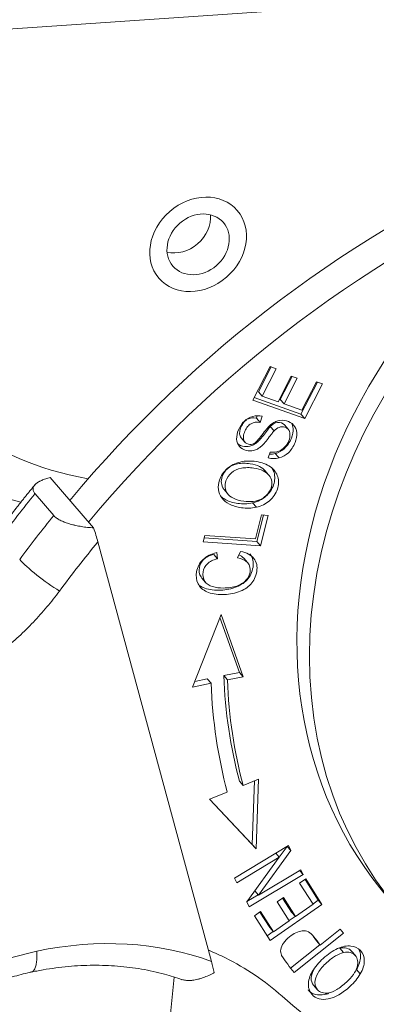
# Model space of a CAD drawing. Units: millimetres. Extents: x 849 to 1443, y 588 to 1008.
# Drawn here: x 923 to 933, y 655 to 683 of the extents above; entities that cross this region are included whole.
import ezdxf

# ---------------------------------------------------------------- set-up
doc = ezdxf.new("R2010")
doc.units = ezdxf.units.MM
doc.header["$LTSCALE"] = 65.395
doc.layers.add('1', color=7, linetype='CONTINUOUS', true_color=0xffffff)

msp = doc.modelspace()

# ---------------------------------------------------------------- linework, layer by layer
at = {"layer": '1', "color": 0, "linetype": 'Continuous', "lineweight": 20}
for p, q in [((1011.696, 688.344), (914.091, 681.678)), ((929.776, 671.716), (930.269, 672.668)), ((929.934, 671.952), (930.299, 672.657)), ((930.443, 672.606), (930.04, 671.829)), ((930.269, 672.668), (930.443, 672.606)), ((930.493, 671.668), (930.87, 672.396)), ((930.559, 671.73), (930.899, 672.386)), ((931.043, 672.335), (930.666, 671.606)), ((930.87, 672.396), (931.043, 672.335)), ((931.146, 671.316), (931.617, 672.225)), ((931.169, 671.428), (931.588, 672.236)), ((931.588, 672.236), (931.762, 672.174)), ((930.04, 671.829), (929.934, 671.952)), ((931.762, 672.174), (931.253, 671.192)), ((931.253, 671.192), (929.776, 671.716)), ((929.814, 671.789), (931.146, 671.316)), ((930.04, 671.829), (930.493, 671.668)), ((930.666, 671.606), (930.559, 671.73)), ((930.666, 671.606), (931.169, 671.428)), ((929.894, 671.25), (929.879, 671.204)), ((929.986, 671.081), (929.879, 671.204)), ((930.044, 671.255), (929.986, 671.081)), ((931.146, 671.316), (931.253, 671.192)), ((930.381, 670.835), (930.274, 670.959)), ((930.785, 670.884), (930.678, 671.008)), ((929.443, 670.642), (929.55, 670.518)), ((930.214, 670.067), (930.267, 670.235)), ((930.226, 669.587), (930.119, 669.711)), ((925.237, 668.078), (924.005, 669.507)), ((929.051, 669.056), (928.945, 669.18)), ((924.103, 668.429), (923.57, 669.049)), ((929.05, 669.054), (929.075, 669.025)), ((929.878, 668.667), (929.771, 668.79)), ((929.849, 667.764), (930.018, 668.447)), ((929.889, 667.691), (930.075, 668.443)), ((930.21, 668.433), (929.996, 667.567)), ((930.018, 668.447), (930.21, 668.433)), ((928.363, 667.681), (928.408, 667.864)), ((928.391, 667.796), (929.889, 667.691)), ((928.408, 667.864), (929.849, 667.764)), ((928.598, 655.74), (925.362, 667.679)), ((929.996, 667.567), (928.363, 667.681)), ((929.889, 667.691), (929.996, 667.567)), ((928.767, 667.197), (928.661, 667.321)), ((928.747, 667.378), (928.767, 667.197)), ((929.342, 667.224), (929.429, 667.408)), ((929.623, 667.096), (929.516, 667.22)), ((928.322, 666.65), (928.428, 666.527)), ((928.059, 663.547), (928.871, 665.609)), ((928.838, 665.526), (929.398, 663.964)), ((928.871, 665.609), (929.504, 663.84)), ((928.946, 663.872), (929.398, 663.964)), ((929.053, 663.749), (928.946, 663.872)), ((929.504, 663.84), (929.053, 663.749)), ((929.398, 663.964), (929.504, 663.84)), ((928.586, 663.654), (928.059, 663.547)), ((928.122, 663.705), (928.479, 663.778)), ((928.479, 663.778), (928.586, 663.654)), ((929.502, 660.745), (929.396, 660.869)), ((929.502, 660.745), (929.941, 660.923)), ((929.828, 660.877), (929.761, 659.064)), ((929.941, 660.923), (929.868, 658.941)), ((928.537, 660.354), (929.049, 660.561)), ((929.868, 658.941), (928.537, 660.354)), ((928.544, 660.357), (929.761, 659.064)), ((929.257, 658.112), (930.79, 659.035)), ((929.761, 659.064), (929.868, 658.941)), ((930.79, 659.035), (930.862, 658.894)), ((930.862, 658.894), (929.936, 657.624)), ((930.43, 658.818), (930.527, 658.705)), ((930.527, 658.705), (930.75, 659.011)), ((930.862, 658.894), (930.757, 659.015)), ((930.527, 658.705), (929.324, 657.98)), ((929.603, 657.436), (930.527, 658.705)), ((931.207, 658.218), (929.675, 657.295)), ((929.936, 657.624), (931.14, 658.35)), ((931.11, 658.332), (931.207, 658.218)), ((931.14, 658.35), (931.207, 658.218)), ((929.324, 657.98), (929.257, 658.112)), ((931.109, 657.966), (931.283, 658.087)), ((931.49, 657.365), (931.109, 657.966)), ((931.639, 657.481), (931.263, 658.073)), ((931.283, 658.087), (931.746, 657.357)), ((929.608, 657.443), (929.927, 657.635)), ((929.936, 657.624), (929.83, 657.747)), ((929.675, 657.295), (929.603, 657.436)), ((931.746, 657.357), (930.272, 656.331)), ((930.472, 657.437), (930.645, 657.557)), ((930.815, 656.896), (930.472, 657.437)), ((930.881, 657.14), (930.625, 657.544)), ((930.645, 657.557), (930.988, 657.016)), ((930.988, 657.016), (931.49, 657.365)), ((931.485, 657.374), (931.639, 657.481)), ((931.639, 657.481), (931.746, 657.357)), ((929.824, 657.038), (929.997, 657.159)), ((930.257, 656.705), (929.978, 657.145)), ((929.997, 657.159), (930.364, 656.581)), ((930.988, 657.016), (930.881, 657.14)), ((930.272, 656.331), (929.824, 657.038)), ((930.364, 656.581), (930.815, 656.896)), ((930.81, 656.904), (930.982, 657.023)), ((930.185, 656.468), (930.357, 656.589)), ((930.364, 656.581), (930.257, 656.705)), ((932.361, 656.54), (930.952, 655.421)), ((931.695, 656.207), (932.268, 656.661)), ((932.261, 656.656), (932.361, 656.54)), ((932.268, 656.661), (932.361, 656.54)), ((931.695, 656.207), (931.589, 656.33)), ((930.852, 655.55), (931.689, 656.214)), ((932.253, 656.115), (932.36, 655.991)), ((932.698, 655.906), (932.591, 656.03)), ((932.837, 655.385), (932.73, 655.509)), ((927.536, 655.29), (927.417, 654.157)), ((931.506, 655.063), (931.613, 654.939))]:
    msp.add_line(p, q, dxfattribs=at)
for centre, major_axis, ratio, start_param, end_param in [((944.77, 667.138), (-11.134, -9.598), 0.83851, 4.350443, 6.283183), ((945.107, 653.999), (22.723, 19.588), 0.83851, 1.213181, 1.767313), ((945.126, 666.726), (-11.134, -9.598), 0.83851, 4.350443, 7.142969), ((945.641, 653.38), (-22.723, -19.588), 0.83851, 4.354774, 4.908911), ((927.683, 676.766), (0.72, 0.62), 0.83851, 3.680342, 5.744467), ((930.468, 670.826), (0.21, 0.181), 0.83851, 0.000016, 1.78902), ((926.035, 671.187), (4.475, -0.476), 0.406226, 3.550298, 4.54206), ((930.575, 670.702), (0.21, 0.181), 0.83851, 5.475329, 8.072206), ((926.035, 671.187), (7.03, -0.748), 0.406226, 3.550298, 4.335991), ((930.415, 670.633), (0.337, 0.29), 0.83851, 3.724148, 5.651264), ((930.47, 670.675), (-0.52, -0.449), 0.83851, 0.534691, 1.02601), ((930.363, 670.799), (0.52, 0.449), 0.83851, 3.905654, 4.16749), ((945.107, 653.999), (-23.518, -20.273), 0.83851, 4.922858, 4.974395), ((945.641, 653.38), (23.518, 20.273), 0.83851, 1.781266, 1.832651), ((946.014, 652.947), (22.723, 19.588), 0.83851, 1.772967, 1.832651), ((923.894, 666.713), (-0.843, 0.626), 0.141056, 0.56052, 2.131316), ((929.175, 666.648), (0.48, 0.414), 0.83851, 0.088613, 0.659068), ((929.068, 666.772), (-0.48, -0.414), 0.83851, 3.230206, 3.529142), ((944.684, 667.065), (12.763, 11.002), 0.83851, 2.55189, 2.757897), ((944.79, 666.941), (-13.141, -11.328), 0.83851, 5.693483, 5.89949), ((944.79, 666.941), (12.763, 11.002), 0.83851, 2.55189, 2.757897), ((924.046, 647.139), (-7.574, -6.529), 0.83851, 3.577837, 4.131936), ((924.221, 646.219), (-8.385, -7.223), 0.838543, 4.144821, 4.319467), ((937.004, 660.511), (-5.987, -5.161), 0.83851, 6.177782, 6.268744), ((946.555, 671.27), (-17.421, -15.017), 0.83851, 0.109258, 0.770235)]:
    msp.add_ellipse(centre, major_axis=major_axis, ratio=ratio, start_param=start_param, end_param=end_param, dxfattribs=at)
for major_axis in [(-1.117, -0.963), (-0.72, -0.62)]:
    msp.add_ellipse((928.217, 676.146), major_axis=major_axis, ratio=0.83851, dxfattribs=at)
at = {"layer": '1', "color": 0, "linetype": 'Continuous', "lineweight": 20, "extrusion": (2e-16, -1.7e-15, -1)}
msp.add_open_spline([(930.381, 670.835), (930.366, 670.819), (930.323, 670.77), (930.214, 670.626), (930.089, 670.467), (929.996, 670.376), (929.906, 670.318), (929.766, 670.263), (929.577, 670.268), (929.376, 670.381), (929.29, 670.595), (929.354, 670.881), (929.525, 671.139), (929.768, 671.273), (929.952, 671.275), (930.044, 671.255)], degree=3, knots=[0, 0, 0, 0, 0.030236, 0.067521, 0.104806, 0.142091, 0.190051, 0.23801, 0.333929, 0.44003, 0.545658, 0.651285, 0.766916, 0.883213, 1, 1, 1, 1], dxfattribs=at)
at = {"layer": '1', "color": 0, "linetype": 'Continuous', "lineweight": 20, "extrusion": (-1.95e-14, 8.1e-15, -1)}
msp.add_open_spline([(929.592, 671.151), (929.566, 671.133), (929.511, 671.081), (929.437, 670.951), (929.391, 670.799), (929.402, 670.704), (929.429, 670.659), (929.442, 670.644)], degree=3, knots=[0, 0, 0, 0, 0.16495, 0.384667, 0.613905, 0.843143, 1, 1, 1, 1], dxfattribs=at)
at = {"layer": '1', "color": 0, "linetype": 'Continuous', "lineweight": 20, "extrusion": (1e-16, 6e-16, -1)}
msp.add_open_spline([(929.986, 671.081), (929.884, 671.096), (929.754, 671.077), (929.624, 670.969), (929.543, 670.827), (929.498, 670.676), (929.515, 670.534), (929.609, 670.456), (929.732, 670.448), (929.805, 670.468), (929.893, 670.537), (930.032, 670.716), (930.172, 670.903), (930.273, 671.01), (930.37, 671.079), (930.527, 671.147), (930.736, 671.145), (930.957, 671.021), (931.057, 670.794), (930.989, 670.474), (930.797, 670.189), (930.624, 670.096), (930.522, 670.07), (930.522, 670.07), (930.522, 670.07)], degree=3, knots=[0, 0, 0, 0, 0.060357, 0.090651, 0.120945, 0.152552, 0.184159, 0.247634, 0.275061, 0.302489, 0.329629, 0.356769, 0.383969, 0.41117, 0.450489, 0.489808, 0.568269, 0.645982, 0.723847, 0.801884, 0.900899, 0.999915, 0.999915, 1, 1, 1, 1], dxfattribs=at)
at = {"layer": '1', "color": 0, "linetype": 'Continuous', "lineweight": 20, "extrusion": (-6.6e-15, 5.62e-14, -1)}
msp.add_open_spline([(929.879, 671.204), (929.782, 671.219), (929.698, 671.209), (929.628, 671.172)], degree=3, dxfattribs=at)
at = {"layer": '1', "color": 0, "linetype": 'Continuous', "lineweight": 20, "extrusion": (-3.14e-14, 5.16e-14, -1)}
msp.add_open_spline([(930.274, 670.959), (930.259, 670.943), (930.217, 670.893), (930.107, 670.749), (929.983, 670.59), (929.889, 670.5), (929.799, 670.442), (929.66, 670.387), (929.509, 670.391), (929.407, 670.432), (929.374, 670.452)], degree=3, knots=[0, 0, 0, 0, 0.077881, 0.173918, 0.269955, 0.365993, 0.489525, 0.613058, 0.860123, 1, 1, 1, 1], dxfattribs=at)
at = {"layer": '1', "color": 0, "linetype": 'Continuous', "lineweight": 20, "extrusion": (-4.96e-14, 3.42e-14, -1)}
msp.add_open_spline([(930.882, 671.055), (930.905, 671.011), (930.943, 670.881), (930.882, 670.598), (930.69, 670.313), (930.517, 670.22), (930.415, 670.193), (930.415, 670.193), (930.415, 670.193)], degree=3, knots=[0, 0, 0, 0, 0.149998, 0.390177, 0.694921, 0.999664, 0.999664, 1, 1, 1, 1], dxfattribs=at)
at = {"layer": '1', "color": 0, "linetype": 'Continuous', "lineweight": 20, "extrusion": (0, 1e-16, -1)}
msp.add_open_spline([(929.417, 669.952), (929.417, 669.952), (929.417, 669.952), (929.56, 669.986), (929.882, 669.993), (930.314, 669.836), (930.526, 669.542), (930.507, 669.163), (930.275, 668.825), (930.021, 668.699), (929.878, 668.667)], degree=3, knots=[0, 0, 0, 0, 0.000122, 0.000122, 0.160228, 0.32238, 0.484533, 0.647375, 0.823627, 1, 1, 1, 1], dxfattribs=at)
at = {"layer": '1', "color": 0, "linetype": 'Continuous', "lineweight": 20}
msp.add_open_spline([(930.522, 670.069), (930.487, 670.111), (930.451, 670.152), (930.415, 670.193)], degree=3, dxfattribs=at)
at = {"layer": '1', "color": 0, "linetype": 'Continuous', "lineweight": 20, "extrusion": (-3e-16, -4e-16, -1)}
msp.add_open_spline([(929.878, 668.667), (929.878, 668.667), (929.878, 668.667), (929.735, 668.634), (929.449, 668.63), (929.094, 668.739), (928.799, 668.98), (928.749, 669.379), (929.021, 669.793), (929.273, 669.918), (929.417, 669.952)], degree=3, knots=[0, 0, 0, 0, 0.000217, 0.000217, 0.137926, 0.268208, 0.39849, 0.65876, 0.829281, 1, 1, 1, 1], dxfattribs=at)
at = {"layer": '1', "color": 0, "linetype": 'Continuous', "lineweight": 20, "extrusion": (1e-16, -2e-16, -1)}
msp.add_open_spline([(928.945, 669.18), (928.945, 669.18), (928.945, 669.18), (928.873, 669.289), (928.85, 669.502), (929.043, 669.788), (929.283, 669.898), (929.51, 669.922), (929.741, 669.904), (929.981, 669.835), (930.091, 669.749), (930.132, 669.696)], degree=3, knots=[0, 0, 0, 0, 0.000074, 0.000074, 0.237811, 0.404291, 0.570772, 0.653912, 0.737053, 0.868562, 1, 1, 1, 1], dxfattribs=at)
at = {"layer": '1', "color": 0, "linetype": 'Continuous', "lineweight": 20, "extrusion": (7e-16, -3e-15, -1)}
msp.add_open_spline([(929.051, 669.056), (928.98, 669.165), (928.957, 669.379), (929.149, 669.664), (929.389, 669.774), (929.617, 669.798), (929.848, 669.78), (930.087, 669.711), (930.198, 669.625), (930.239, 669.572), (930.239, 669.572), (930.239, 669.572)], degree=3, knots=[0, 0, 0, 0, 0.237659, 0.404141, 0.570623, 0.653764, 0.736906, 0.868416, 0.999926, 0.999926, 1, 1, 1, 1], dxfattribs=at)
at = {"layer": '1', "color": 0, "linetype": 'Continuous', "lineweight": 20, "extrusion": (3.38e-14, -2.6e-14, -1)}
msp.add_open_spline([(930.329, 669.771), (930.351, 669.734), (930.415, 669.589), (930.4, 669.287), (930.168, 668.949), (929.914, 668.823), (929.771, 668.79), (929.771, 668.79), (929.77, 668.79)], degree=3, knots=[0, 0, 0, 0, 0.104988, 0.3875, 0.693278, 0.999748, 0.999748, 1, 1, 1, 1], dxfattribs=at)
at = {"layer": '1', "color": 0, "linetype": 'Continuous', "lineweight": 20, "extrusion": (-1.76e-14, 2.32e-14, -1)}
msp.add_open_spline([(923.57, 669.049), (923.549, 669.073), (923.534, 669.097), (923.52, 669.133), (923.517, 669.145), (923.513, 669.168), (923.513, 669.18), (923.516, 669.216), (923.523, 669.238), (923.541, 669.271), (923.549, 669.282), (923.566, 669.303), (923.575, 669.314), (923.607, 669.343), (923.633, 669.362), (923.669, 669.385), (923.677, 669.389), (923.692, 669.398), (923.7, 669.402), (923.725, 669.414), (923.742, 669.422), (923.795, 669.445), (923.834, 669.459), (923.895, 669.479), (923.916, 669.485), (923.96, 669.496), (923.982, 669.502), (924.005, 669.507)], degree=3, knots=[0, 0, 0, 0, 0.125, 0.125, 0.1875, 0.1875, 0.25, 0.25, 0.375, 0.375, 0.4375, 0.4375, 0.5, 0.5, 0.625, 0.625, 0.65625, 0.65625, 0.6875, 0.6875, 0.75, 0.75, 0.875, 0.875, 0.9375, 0.9375, 1, 1, 1, 1], dxfattribs=at)
at = {"layer": '1', "color": 0, "linetype": 'Continuous', "lineweight": 20, "extrusion": (-1e-16, 5e-16, -1)}
msp.add_open_spline([(930.239, 669.572), (930.321, 669.466), (930.353, 669.202), (930.103, 668.912), (929.796, 668.816), (929.491, 668.829), (929.197, 668.912), (929.087, 669.002), (929.051, 669.056), (929.051, 669.056), (929.051, 669.056)], degree=3, knots=[0, 0, 0, 0, 0.238592, 0.47357, 0.590616, 0.707661, 0.853782, 0.999902, 0.999902, 1, 1, 1, 1], dxfattribs=at)
at = {"layer": '1', "color": 0, "linetype": 'Continuous', "lineweight": 20, "extrusion": (2.9476e-12, -2.303e-12, -1)}
msp.add_open_spline([(923.561, 669.294), (923.013, 668.633), (922.507, 667.944)], degree=2, dxfattribs=at)
at = {"layer": '1', "color": 0, "linetype": 'Continuous', "lineweight": 20, "extrusion": (-1.33087e-11, -1.00292e-11, -1)}
msp.add_open_spline([(928.967, 669.151), (928.959, 669.16), (928.951, 669.17), (928.945, 669.18)], degree=3, dxfattribs=at)
at = {"layer": '1', "color": 0, "linetype": 'Continuous', "lineweight": 20, "extrusion": (8.8e-15, 4.62e-14, -1)}
msp.add_open_spline([(929.77, 668.79), (929.628, 668.758), (929.342, 668.754), (929.049, 668.844), (928.924, 668.923), (928.889, 668.95)], degree=3, knots=[0, 0, 0, 0, 0.418531, 0.814816, 1, 1, 1, 1], dxfattribs=at)
at = {"layer": '1', "color": 0, "linetype": 'Continuous', "lineweight": 20, "extrusion": (3.78e-14, 1.234e-13, -1)}
msp.add_open_spline([(925.237, 668.078), (925.179, 668.081), (925.122, 668.086), (925.008, 668.098), (924.951, 668.106), (924.839, 668.124), (924.783, 668.134), (924.714, 668.149), (924.7, 668.152), (924.673, 668.159), (924.633, 668.169), (924.593, 668.179), (924.516, 668.202), (924.466, 668.218), (924.408, 668.241), (924.396, 668.245), (924.373, 668.255), (924.34, 668.269), (924.308, 668.284), (924.249, 668.314), (924.213, 668.336), (924.166, 668.37), (924.152, 668.382), (924.126, 668.405), (924.114, 668.417), (924.103, 668.429)], degree=3, knots=[0, 0, 0, 0, 0.125, 0.125, 0.25, 0.25, 0.375, 0.375, 0.40625, 0.40625, 0.4375, 0.5, 0.5, 0.625, 0.625, 0.65625, 0.65625, 0.6875, 0.75, 0.75, 0.875, 0.875, 0.9375, 0.9375, 1, 1, 1, 1], dxfattribs=at)
at = {"layer": '1', "color": 0, "linetype": 'Continuous', "lineweight": 20, "extrusion": (-9.4581e-12, -2.9631e-12, -1)}
msp.add_open_spline([(925.362, 667.679), (925.345, 667.742), (925.326, 667.807), (925.284, 667.94), (925.262, 668.008), (925.237, 668.078)], degree=3, knots=[0, 0, 0, 0, 0.5, 0.5, 1, 1, 1, 1], dxfattribs=at)
at = {"layer": '1', "color": 0, "linetype": 'Continuous', "lineweight": 20, "extrusion": (3e-16, -3.9e-15, -1)}
msp.add_open_spline([(929.429, 667.408), (929.603, 667.372), (929.792, 667.267), (929.899, 667.046), (929.898, 666.836), (929.834, 666.626), (929.69, 666.414), (929.387, 666.233), (928.883, 666.151), (928.435, 666.23), (928.18, 666.468), (928.136, 666.845), (928.323, 667.205), (928.587, 667.339), (928.747, 667.378)], degree=3, knots=[0, 0, 0, 0, 0.091094, 0.136554, 0.182015, 0.22904, 0.276064, 0.36991, 0.463578, 0.565511, 0.667548, 0.769393, 0.884818, 1, 1, 1, 1], dxfattribs=at)
at = {"layer": '1', "color": 0, "linetype": 'Continuous', "lineweight": 20, "extrusion": (-1.1e-14, 7.8e-15, -1)}
msp.add_open_spline([(928.661, 667.321), (928.535, 667.288), (928.346, 667.197), (928.221, 666.934), (928.254, 666.738), (928.314, 666.66), (928.322, 666.65)], degree=3, knots=[0, 0, 0, 0, 0.301466, 0.602977, 0.950697, 1, 1, 1, 1], dxfattribs=at)
at = {"layer": '1', "color": 0, "linetype": 'Continuous', "lineweight": 20, "extrusion": (-1.8e-15, 3.5e-15, -1)}
msp.add_open_spline([(929.69, 667.341), (929.693, 667.337), (929.736, 667.285), (929.792, 667.169), (929.791, 666.96), (929.727, 666.75), (929.583, 666.538), (929.28, 666.357), (928.777, 666.274), (928.432, 666.335), (928.289, 666.417), (928.257, 666.44)], degree=3, knots=[0, 0, 0, 0, 0.007665, 0.096518, 0.185371, 0.27728, 0.369189, 0.552611, 0.735684, 0.934912, 1, 1, 1, 1], dxfattribs=at)
at = {"layer": '1', "color": 0, "linetype": 'Continuous', "lineweight": 20, "extrusion": (-2e-16, 2.5e-15, -1)}
msp.add_open_spline([(928.767, 667.197), (928.641, 667.164), (928.453, 667.074), (928.328, 666.811), (928.375, 666.531), (928.611, 666.389), (928.974, 666.352), (929.338, 666.404), (929.604, 666.57), (929.731, 666.844), (929.694, 667.012), (929.63, 667.087), (929.626, 667.092), (929.623, 667.096)], degree=3, knots=[0, 0, 0, 0, 0.084754, 0.169521, 0.267279, 0.364755, 0.46223, 0.587663, 0.713096, 0.838462, 0.990055, 0.990055, 1, 1, 1, 1], dxfattribs=at)
at = {"layer": '1', "color": 0, "linetype": 'Continuous', "lineweight": 20, "extrusion": (8.45e-14, -1.048e-13, -1)}
msp.add_open_spline([(924.268, 666.28), (924.153, 666.125), (923.913, 665.823), (923.528, 665.392), (923.252, 665.121), (923.039, 664.923), (922.967, 664.858), (922.857, 664.762), (922.82, 664.73), (922.746, 664.667), (922.559, 664.511), (922.215, 664.246), (921.738, 663.923), (921.244, 663.63), (920.903, 663.456), (920.729, 663.373)], degree=3, knots=[0, 0, 0, 0, 0.125, 0.25, 0.375, 0.375, 0.4375, 0.4375, 0.46875, 0.46875, 0.5, 0.625, 0.75, 0.875, 1, 1, 1, 1], dxfattribs=at)
at = {"layer": '1', "color": 0, "linetype": 'Continuous', "lineweight": 20, "extrusion": (1.6e-15, -4.5e-15, -1)}
msp.add_open_spline([(930.597, 655.908), (930.596, 655.911), (930.595, 655.914), (930.57, 655.971), (930.556, 656.078), (930.635, 656.263), (930.809, 656.445), (931.004, 656.567), (931.185, 656.625), (931.362, 656.603), (931.527, 656.439), (931.635, 656.285), (931.695, 656.207)], degree=3, knots=[0, 0, 0, 0, 0.006797, 0.006797, 0.13969, 0.272583, 0.405991, 0.520143, 0.634296, 0.748295, 0.862294, 1, 1, 1, 1], dxfattribs=at)
at = {"layer": '1', "color": 0, "linetype": 'Continuous', "lineweight": 20, "extrusion": (2.75695e-10, 2.06088e-10, -1)}
msp.add_open_spline([(931.491, 656.461), (931.524, 656.418), (931.556, 656.373), (931.589, 656.33)], degree=3, dxfattribs=at)
at = {"layer": '1', "color": 0, "linetype": 'Continuous', "lineweight": 20, "extrusion": (1.2e-14, -3.4e-15, -1)}
msp.add_open_spline([(923.622, 656.03), (923.622, 656.015), (923.623, 656), (923.624, 655.978), (923.624, 655.97), (923.625, 655.956), (923.625, 655.919), (923.625, 655.884), (923.623, 655.803), (923.619, 655.753), (923.606, 655.661), (923.598, 655.621), (923.582, 655.568), (923.576, 655.552), (923.566, 655.53), (923.563, 655.523), (923.556, 655.51), (923.552, 655.504), (923.533, 655.475), (923.517, 655.458), (923.493, 655.445), (923.489, 655.443), (923.48, 655.44), (923.476, 655.439), (923.472, 655.438)], degree=3, knots=[0, 0, 0, 0, 0.045859, 0.045859, 0.068788, 0.068788, 0.091718, 0.183436, 0.183436, 0.366872, 0.366872, 0.550307, 0.550307, 0.642025, 0.642025, 0.687884, 0.687884, 0.733743, 0.733743, 0.917179, 0.917179, 0.963038, 0.963038, 1, 1, 1, 1], dxfattribs=at)
at = {"layer": '1', "color": 0, "linetype": 'Continuous', "lineweight": 20, "extrusion": (-4.25e-14, -7.04e-14, -1)}
msp.add_open_spline([(928.534, 656.049), (928.536, 656.048), (928.538, 656.047), (928.694, 655.982), (928.845, 655.914), (929.288, 655.694), (929.57, 655.53), (930.11, 655.167), (930.367, 654.967), (930.611, 654.749)], degree=3, knots=[0, 0, 0, 0, 0.002444, 0.002444, 0.201955, 0.201955, 0.600978, 0.600978, 1, 1, 1, 1], dxfattribs=at)
at = {"layer": '1', "color": 0, "linetype": 'Continuous', "lineweight": 20, "extrusion": (3e-16, -1.7e-15, -1)}
msp.add_open_spline([(931.47, 655.452), (931.47, 655.452), (931.47, 655.452), (931.545, 655.581), (931.766, 655.845), (932.199, 656.144), (932.588, 656.214), (932.881, 656.069), (932.99, 655.764), (932.912, 655.513), (932.837, 655.386)], degree=3, knots=[0, 0, 0, 0, 0.000128, 0.000128, 0.160227, 0.322374, 0.484521, 0.647377, 0.823644, 1, 1, 1, 1], dxfattribs=at)
at = {"layer": '1', "color": 0, "linetype": 'Continuous', "lineweight": 20, "extrusion": (7.3e-15, -6.4e-15, -1)}
msp.add_open_spline([(931.937, 654.846), (931.798, 654.825), (931.609, 654.88), (931.514, 655.135), (931.595, 655.369), (931.737, 655.563), (931.915, 655.744), (932.14, 655.916), (932.288, 655.976), (932.36, 655.991)], degree=3, knots=[0, 0, 0, 0, 0.237717, 0.404184, 0.570651, 0.653802, 0.736952, 0.868476, 1, 1, 1, 1], dxfattribs=at)
at = {"layer": '1', "color": 0, "linetype": 'Continuous', "lineweight": 20, "extrusion": (1.4e-15, -1.2e-15, -1)}
msp.add_open_spline([(932.36, 655.991), (932.504, 656.022), (932.74, 655.957), (932.798, 655.654), (932.658, 655.37), (932.432, 655.126), (932.157, 654.915), (932.006, 654.857), (931.937, 654.846)], degree=3, knots=[0, 0, 0, 0, 0.238665, 0.473649, 0.590699, 0.707749, 0.853874, 1, 1, 1, 1], dxfattribs=at)
at = {"layer": '1', "color": 0, "linetype": 'Continuous', "lineweight": 20, "extrusion": (2.9e-15, 1.4e-14, -1)}
msp.add_open_spline([(932.253, 656.115), (932.253, 656.115), (932.253, 656.115), (932.397, 656.146), (932.519, 656.112), (932.59, 656.031), (932.591, 656.03)], degree=3, knots=[0, 0, 0, 0, 0.000271, 0.000271, 0.978059, 1, 1, 1, 1], dxfattribs=at)
at = {"layer": '1', "color": 0, "linetype": 'Continuous', "lineweight": 20, "extrusion": (3.75e-14, -1.15e-14, -1)}
msp.add_open_spline([(932.794, 656.092), (932.828, 656.029), (932.871, 655.848), (932.805, 655.637), (932.73, 655.509), (932.73, 655.509), (932.73, 655.509)], degree=3, knots=[0, 0, 0, 0, 0.405378, 0.999504, 0.999504, 1, 1, 1, 1], dxfattribs=at)
at = {"layer": '1', "color": 0, "linetype": 'Continuous', "lineweight": 20, "extrusion": (-1.6835e-11, -4.0458e-12, -1)}
msp.add_open_spline([(928.674, 655.421), (928.664, 655.471), (928.641, 655.574), (928.613, 655.683), (928.598, 655.74)], degree=3, dxfattribs=at)
at = {"layer": '1', "color": 0, "linetype": 'Continuous', "lineweight": 20, "extrusion": (-5.212e-13, 1.6882e-12, -1)}
msp.add_open_spline([(921.849, 654.936), (921.976, 654.987), (922.352, 655.128), (922.9, 655.3), (923.32, 655.404), (923.487, 655.441)], degree=3, knots=[0, 0, 0, 0, 0.235219, 0.696237, 1, 1, 1, 1], dxfattribs=at)
at = {"layer": '1', "color": 0, "linetype": 'Continuous', "lineweight": 20, "extrusion": (-2e-16, -4e-15, -1)}
msp.add_open_spline([(923.436, 655.43), (923.558, 655.456), (923.919, 655.526), (924.519, 655.606), (925.229, 655.641), (925.928, 655.616), (926.609, 655.53), (927.221, 655.399), (927.595, 655.279), (927.756, 655.22)], degree=3, knots=[0, 0, 0, 0, 0.080306, 0.23877, 0.397336, 0.556135, 0.715259, 0.87481, 1, 1, 1, 1], dxfattribs=at)
at = {"layer": '1', "color": 0, "linetype": 'Continuous', "lineweight": 20, "extrusion": (2.3e-15, -1.03e-14, -1)}
msp.add_open_spline([(927.757, 655.225), (927.77, 655.221), (927.784, 655.217), (927.836, 655.204), (927.877, 655.199), (927.943, 655.196), (927.965, 655.197), (928, 655.198), (928.011, 655.199), (928.035, 655.201), (928.047, 655.202), (928.107, 655.21), (928.156, 655.219), (928.219, 655.235), (928.232, 655.238), (928.258, 655.245), (928.271, 655.249), (928.309, 655.26), (928.335, 655.269), (928.413, 655.297), (928.465, 655.318), (928.544, 655.353), (928.57, 655.366), (928.622, 655.392), (928.648, 655.406), (928.674, 655.421)], degree=3, knots=[0, 0, 0, 0, 0.059137, 0.059137, 0.215948, 0.215948, 0.294353, 0.294353, 0.333555, 0.333555, 0.372758, 0.372758, 0.529569, 0.529569, 0.568771, 0.568771, 0.607974, 0.607974, 0.686379, 0.686379, 0.84319, 0.84319, 0.921595, 0.921595, 1, 1, 1, 1], dxfattribs=at)
at = {"layer": '1', "color": 0, "linetype": 'Continuous', "lineweight": 20, "extrusion": (-6e-16, 4e-15, -1)}
msp.add_open_spline([(932.837, 655.386), (932.837, 655.386), (932.837, 655.385), (932.763, 655.258), (932.563, 655.023), (932.224, 654.772), (931.819, 654.614), (931.461, 654.711), (931.319, 655.075), (931.396, 655.324), (931.47, 655.452)], degree=3, knots=[0, 0, 0, 0, 0.00022, 0.00022, 0.137912, 0.268178, 0.398443, 0.658716, 0.829239, 1, 1, 1, 1], dxfattribs=at)
at = {"layer": '1', "color": 0, "linetype": 'Continuous', "lineweight": 20, "extrusion": (2.62e-14, -1.14e-14, -1)}
msp.add_open_spline([(931.506, 655.063), (931.461, 655.116), (931.409, 655.262), (931.476, 655.459), (931.546, 655.568), (931.555, 655.581)], degree=3, knots=[0, 0, 0, 0, 0.458717, 0.934782, 1, 1, 1, 1], dxfattribs=at)
at = {"layer": '1', "color": 0, "linetype": 'Continuous', "lineweight": 20, "extrusion": (1.1e-15, 7.3e-15, -1)}
msp.add_open_spline([(931.941, 654.832), (931.899, 654.817), (931.664, 654.751), (931.459, 654.807), (931.355, 654.924), (931.353, 654.927)], degree=3, knots=[0, 0, 0, 0, 0.168486, 0.979286, 1, 1, 1, 1], dxfattribs=at)

doc.saveas('drawing.dxf')
